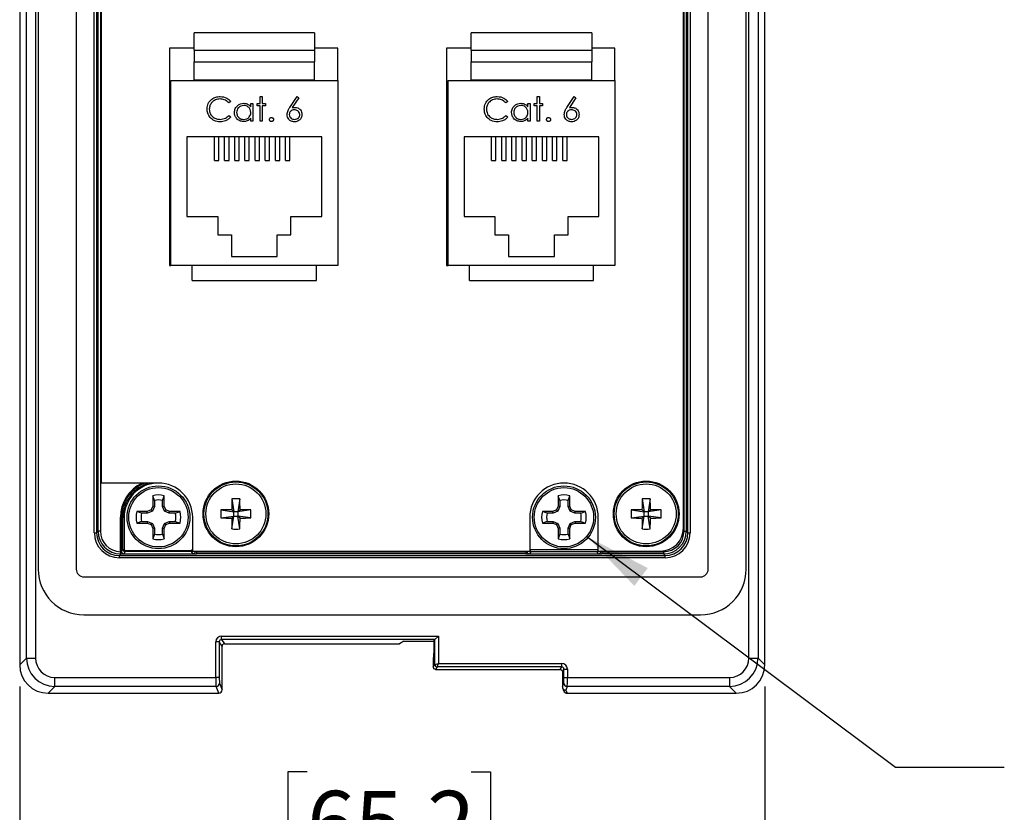
# Model space of a CAD drawing. Units: inches. Extents: x 0.4 to 16.6, y 0.2 to 10.8.
# Drawn here: x 4.7 to 7, y 4.9 to 6.7 of the extents above; entities that cross this region are included whole.
import ezdxf

# ---------------------------------------------------------------- set-up
doc = ezdxf.new("R2010")
doc.units = ezdxf.units.IN
doc.header["$MEASUREMENT"] = 0
doc.layers.add('FORMAT', color=7, linetype='Continuous')
doc.styles.add('SLDTEXTSTYLE0', font='TXT', dxfattribs={"width": 0.75})
doc.dimstyles.new('SLDDIMSTYLE3', dxfattribs={"dimtxt": 0.145833, "dimasz": 0.156, "dimexe": 0, "dimexo": 0.0625, "dimgap": 0.036458, "dimtad": 0, "dimtih": 1, "dimtoh": 1, "dimdec": 0, "dimlfac": 1.5, "dimrnd": 1e-09, "dimzin": 12, "dimdsep": 46, "dimtxsty": 'SLDTEXTSTYLE0', "dimsah": 1, "dimcen": 0.09, "dimadec": 0, "dimazin": 3, "dimtfac": 1, "dimtdec": 0, "dimtofl": 0, "dimtmove": 0, "dimatfit": 3, "dimfxl": 0, "dimfrac": 2, "dimtolj": 1, "dimtzin": 12, "dimarcsym": 0})
doc.dimstyles.new('SLDDIMSTYLE4', dxfattribs={"dimtxt": 0.18, "dimasz": 0.156, "dimexe": 0, "dimexo": 0.0625, "dimgap": 0, "dimtad": 0, "dimtih": 1, "dimtoh": 1, "dimdec": 0, "dimrnd": 1e-09, "dimzin": 0, "dimdsep": 46, "dimtxsty": 'Standard', "dimsah": 1, "dimcen": 0.09, "dimadec": 0, "dimazin": 0, "dimtfac": 0.156, "dimtdec": 0, "dimtofl": 0, "dimtmove": 0, "dimatfit": 3, "dimfxl": 0, "dimfrac": 2, "dimtolj": 1, "dimtzin": 0, "dimarcsym": 0})

# ---------------------------------------------------------------- blocks, each defined once
blk = doc.blocks.new('_D_3')
at = {"layer": 'FORMAT', "color": 7}
for p, q in [((4.6976, 5.1462), (4.6976, 4.6121)), ((6.41, 5.1462), (6.41, 4.6121)), ((5.358, 4.9502), (5.3137, 4.9502)), ((5.3137, 4.9502), (5.3137, 4.7185)), ((5.735, 4.9502), (5.7794, 4.9502)), ((5.7794, 4.9502), (5.7794, 4.7185)), ((4.6976, 4.7371), (5.186, 4.7371)), ((6.41, 4.7371), (5.9071, 4.7371)), ((5.3137, 4.7185), (5.358, 4.7185)), ((5.7794, 4.7185), (5.735, 4.7185))]:
    blk.add_line(p, q, dxfattribs=at)
for points in [[(4.6976, 4.7371), (4.8536, 4.7111), (4.8536, 4.7631)], [(6.41, 4.7371), (6.254, 4.7631), (6.254, 4.7111)]]:
    blk.add_solid(points, dxfattribs=at)
at = {"layer": 'FORMAT', "color": 7, "attachment_point": 1, "style": 'SLDTEXTSTYLE0'}
for s, insert, char_height in [('65.2', (5.358, 4.9064), 0.14583), ('3', (5.4926, 4.6824), 0.1458)]:
    blk.add_mtext(s, dxfattribs=dict(at, insert=insert, char_height=char_height))

msp = doc.modelspace()

# ---------------------------------------------------------------- linework, layer by layer
at = {"color": 7, "linetype": 'Continuous', "lineweight": 25}
for p, q in [((4.6976, 8.1793), (4.6976, 5.1962)), ((4.6976, 8.1793), (4.6976, 5.1962)), ((6.41, 5.1962), (6.41, 8.1793)), ((6.41, 5.1962), (6.41, 8.1793)), ((4.713, 5.2116), (4.713, 7.8829)), ((4.7339, 7.8829), (4.7339, 5.2116)), ((6.3737, 5.2116), (6.3737, 7.8829)), ((6.3946, 7.8829), (6.3946, 5.2116)), ((4.7402, 7.7497), (4.7402, 5.4158)), ((4.8275, 7.7497), (4.8275, 5.4158)), ((6.2801, 5.4158), (6.2801, 7.7497)), ((6.3674, 5.4158), (6.3674, 7.7497)), ((4.869, 5.4997), (4.869, 7.6935)), ((4.8743, 7.6935), (4.8743, 5.4997)), ((4.8779, 5.5033), (4.8779, 7.6899)), ((4.8831, 7.6899), (4.8831, 5.5033)), ((4.8845, 7.6832), (4.8845, 5.6139)), ((6.2245, 5.5033), (6.2245, 7.6899)), ((6.2297, 7.6899), (6.2297, 5.5033)), ((6.2333, 5.4997), (6.2333, 7.6935)), ((6.2386, 7.6935), (6.2386, 5.4997)), ((6.2231, 5.51), (6.2231, 7.5793)), ((5.3753, 6.6486), (5.0987, 6.6486)), ((5.0987, 6.6089), (5.0987, 6.6486)), ((5.3753, 6.6486), (5.3753, 6.6089)), ((6.0123, 6.6486), (5.7356, 6.6486)), ((5.7356, 6.6089), (5.7356, 6.6486)), ((6.0123, 6.6486), (6.0123, 6.6089)), ((5.0987, 6.6137), (5.042, 6.6137)), ((5.042, 6.6137), (5.042, 6.1137)), ((5.0987, 6.6089), (5.0987, 6.5823)), ((5.0987, 6.6089), (5.3753, 6.6089)), ((5.4287, 6.6137), (5.3753, 6.6137)), ((5.3753, 6.6089), (5.3753, 6.5823)), ((5.4287, 6.539), (5.4287, 6.6137)), ((5.6789, 6.6137), (5.6789, 6.1137)), ((5.7356, 6.6137), (5.6789, 6.6137)), ((5.7356, 6.6089), (6.0123, 6.6089)), ((5.7356, 6.6089), (5.7356, 6.5823)), ((6.0656, 6.6137), (6.0123, 6.6137)), ((6.0123, 6.6089), (6.0123, 6.5823)), ((6.0656, 6.539), (6.0656, 6.6137)), ((5.0987, 6.5823), (5.3753, 6.5823)), ((5.0987, 6.5406), (5.0987, 6.5823)), ((5.3753, 6.5406), (5.3753, 6.5823)), ((5.7356, 6.5823), (6.0123, 6.5823)), ((5.7356, 6.5406), (5.7356, 6.5823)), ((6.0123, 6.5406), (6.0123, 6.5823)), ((5.0987, 6.5406), (5.3753, 6.5406)), ((5.0987, 6.539), (5.0987, 6.5406)), ((5.3753, 6.539), (5.3753, 6.5406)), ((5.7356, 6.5406), (6.0123, 6.5406)), ((5.7356, 6.539), (5.7356, 6.5406)), ((6.0123, 6.539), (6.0123, 6.5406)), ((5.0453, 6.1137), (5.0453, 6.539)), ((5.0453, 6.539), (5.4287, 6.539)), ((5.4287, 6.539), (5.4287, 6.1137)), ((5.6823, 6.1137), (5.6823, 6.539)), ((5.6823, 6.539), (6.0656, 6.539)), ((6.0656, 6.539), (6.0656, 6.1137)), ((5.2502, 6.5026), (5.2552, 6.5026)), ((5.2502, 6.4862), (5.2502, 6.5026)), ((5.2552, 6.5026), (5.2552, 6.4862)), ((5.3184, 6.4772), (5.335, 6.5026)), ((5.3388, 6.4996), (5.3241, 6.4771)), ((5.335, 6.5026), (5.3388, 6.4996)), ((5.8872, 6.5026), (5.8921, 6.5026)), ((5.8872, 6.4862), (5.8872, 6.5026)), ((5.8921, 6.5026), (5.8921, 6.4862)), ((5.9553, 6.4772), (5.9719, 6.5026)), ((5.9758, 6.4996), (5.9611, 6.4771)), ((5.9719, 6.5026), (5.9758, 6.4996)), ((5.1825, 6.491), (5.1782, 6.4876)), ((5.2288, 6.4787), (5.2288, 6.4862)), ((5.2288, 6.4862), (5.2338, 6.4862)), ((5.2338, 6.4862), (5.2338, 6.4456)), ((5.2431, 6.4862), (5.2502, 6.4862)), ((5.2431, 6.4812), (5.2431, 6.4862)), ((5.2502, 6.4812), (5.2431, 6.4812)), ((5.2502, 6.4456), (5.2502, 6.4812)), ((5.2552, 6.4862), (5.2623, 6.4862)), ((5.2552, 6.4812), (5.2552, 6.4456)), ((5.2623, 6.4812), (5.2552, 6.4812)), ((5.2623, 6.4862), (5.2623, 6.4812)), ((5.8195, 6.491), (5.8151, 6.4876)), ((5.8658, 6.4787), (5.8658, 6.4862)), ((5.8658, 6.4862), (5.8708, 6.4862)), ((5.8708, 6.4862), (5.8708, 6.4456)), ((5.88, 6.4862), (5.8872, 6.4862)), ((5.88, 6.4812), (5.88, 6.4862)), ((5.8872, 6.4812), (5.88, 6.4812)), ((5.8872, 6.4456), (5.8872, 6.4812)), ((5.8921, 6.4862), (5.8993, 6.4862)), ((5.8921, 6.4812), (5.8921, 6.4456)), ((5.8993, 6.4812), (5.8921, 6.4812)), ((5.8993, 6.4862), (5.8993, 6.4812)), ((5.1782, 6.4591), (5.1825, 6.4558)), ((5.2288, 6.4456), (5.2288, 6.4526)), ((5.8151, 6.4591), (5.8195, 6.4558)), ((5.8658, 6.4456), (5.8658, 6.4526)), ((5.0437, 6.4303), (5.042, 6.4303)), ((5.0437, 6.4303), (5.0453, 6.4303)), ((5.2338, 6.4456), (5.2288, 6.4456)), ((5.2552, 6.4456), (5.2502, 6.4456)), ((5.6806, 6.4303), (5.6789, 6.4303)), ((5.6806, 6.4303), (5.6823, 6.4303)), ((5.8708, 6.4456), (5.8658, 6.4456)), ((5.8921, 6.4456), (5.8872, 6.4456)), ((5.392, 6.4097), (5.082, 6.4097)), ((5.082, 6.4097), (5.082, 6.227)), ((5.1453, 6.3554), (5.1453, 6.4097)), ((5.1553, 6.3554), (5.1553, 6.4097)), ((5.1687, 6.3554), (5.1687, 6.4097)), ((5.1787, 6.3554), (5.1787, 6.4097)), ((5.192, 6.3554), (5.192, 6.4097)), ((5.202, 6.3554), (5.202, 6.4097)), ((5.2153, 6.3554), (5.2153, 6.4097)), ((5.2253, 6.3554), (5.2253, 6.4097)), ((5.2387, 6.3554), (5.2387, 6.4097)), ((5.2487, 6.3554), (5.2487, 6.4097)), ((5.262, 6.3554), (5.262, 6.4097)), ((5.272, 6.3554), (5.272, 6.4097)), ((5.2853, 6.3554), (5.2853, 6.4097)), ((5.2953, 6.3554), (5.2953, 6.4097)), ((5.3087, 6.3554), (5.3087, 6.4097)), ((5.3187, 6.3554), (5.3187, 6.4097)), ((5.392, 6.227), (5.392, 6.4097)), ((6.0289, 6.4097), (5.7189, 6.4097)), ((5.7189, 6.4097), (5.7189, 6.227)), ((5.7823, 6.3554), (5.7823, 6.4097)), ((5.7923, 6.3554), (5.7923, 6.4097)), ((5.8056, 6.3554), (5.8056, 6.4097)), ((5.8156, 6.3554), (5.8156, 6.4097)), ((5.8289, 6.3554), (5.8289, 6.4097)), ((5.8389, 6.3554), (5.8389, 6.4097)), ((5.8523, 6.3554), (5.8523, 6.4097)), ((5.8623, 6.3554), (5.8623, 6.4097)), ((5.8756, 6.3554), (5.8756, 6.4097)), ((5.8856, 6.3554), (5.8856, 6.4097)), ((5.8989, 6.3554), (5.8989, 6.4097)), ((5.9089, 6.3554), (5.9089, 6.4097)), ((5.9223, 6.3554), (5.9223, 6.4097)), ((5.9323, 6.3554), (5.9323, 6.4097)), ((5.9456, 6.3554), (5.9456, 6.4097)), ((5.9556, 6.3554), (5.9556, 6.4097)), ((6.0289, 6.227), (6.0289, 6.4097)), ((5.1453, 6.3554), (5.1553, 6.3554)), ((5.1687, 6.3554), (5.1787, 6.3554)), ((5.192, 6.3554), (5.202, 6.3554)), ((5.2153, 6.3554), (5.2253, 6.3554)), ((5.2387, 6.3554), (5.2487, 6.3554)), ((5.262, 6.3554), (5.272, 6.3554)), ((5.2853, 6.3554), (5.2953, 6.3554)), ((5.3087, 6.3554), (5.3187, 6.3554)), ((5.7823, 6.3554), (5.7923, 6.3554)), ((5.8056, 6.3554), (5.8156, 6.3554)), ((5.8289, 6.3554), (5.8389, 6.3554)), ((5.8523, 6.3554), (5.8623, 6.3554)), ((5.8756, 6.3554), (5.8856, 6.3554)), ((5.8989, 6.3554), (5.9089, 6.3554)), ((5.9223, 6.3554), (5.9323, 6.3554)), ((5.9456, 6.3554), (5.9556, 6.3554)), ((5.082, 6.227), (5.153, 6.227)), ((5.153, 6.227), (5.153, 6.1843)), ((5.321, 6.1843), (5.321, 6.227)), ((5.321, 6.227), (5.392, 6.227)), ((5.7189, 6.227), (5.7899, 6.227)), ((5.7899, 6.227), (5.7899, 6.1843)), ((5.9579, 6.1843), (5.9579, 6.227)), ((5.9579, 6.227), (6.0289, 6.227)), ((5.042, 6.2224), (5.0437, 6.2223)), ((5.0437, 6.2223), (5.0453, 6.2223)), ((5.6789, 6.2224), (5.6806, 6.2223)), ((5.6806, 6.2223), (5.6823, 6.2223)), ((5.153, 6.1843), (5.1843, 6.1843)), ((5.1843, 6.1843), (5.1843, 6.135)), ((5.2897, 6.135), (5.2897, 6.1843)), ((5.2897, 6.1843), (5.321, 6.1843)), ((5.7899, 6.1843), (5.8213, 6.1843)), ((5.8213, 6.1843), (5.8213, 6.135)), ((5.9266, 6.135), (5.9266, 6.1843)), ((5.9266, 6.1843), (5.9579, 6.1843)), ((5.1843, 6.135), (5.2897, 6.135)), ((5.8213, 6.135), (5.9266, 6.135)), ((5.042, 6.1137), (5.0453, 6.1137)), ((5.4287, 6.1137), (5.0453, 6.1137)), ((5.0943, 6.0797), (5.0943, 6.1137)), ((5.3797, 6.0797), (5.3797, 6.1137)), ((5.6789, 6.1137), (5.6823, 6.1137)), ((6.0656, 6.1137), (5.6823, 6.1137)), ((5.7313, 6.0797), (5.7313, 6.1137)), ((6.0166, 6.0797), (6.0166, 6.1137)), ((5.0943, 6.0797), (5.3797, 6.0797)), ((5.7313, 6.0797), (6.0166, 6.0797)), ((5.0165, 5.6139), (4.8845, 5.6139)), ((5.0034, 5.5848), (5.0034, 5.5608)), ((5.0071, 5.574), (5.0034, 5.5848)), ((5.0071, 5.574), (5.0071, 5.5601)), ((5.0259, 5.574), (5.0296, 5.5848)), ((5.0259, 5.5601), (5.0259, 5.574)), ((5.0296, 5.5608), (5.0296, 5.5848)), ((5.1853, 5.5775), (5.1896, 5.5478)), ((5.2036, 5.5775), (5.1993, 5.5478)), ((5.9355, 5.5848), (5.9355, 5.5608)), ((5.9392, 5.574), (5.9355, 5.5848)), ((5.9392, 5.574), (5.9392, 5.5601)), ((5.958, 5.574), (5.9617, 5.5848)), ((5.958, 5.5601), (5.958, 5.574)), ((5.9617, 5.5608), (5.9617, 5.5848)), ((6.1284, 5.5775), (6.1327, 5.5478)), ((6.1468, 5.5775), (6.1425, 5.5478)), ((4.9777, 5.5446), (4.9669, 5.5483)), ((4.9908, 5.5483), (4.9669, 5.5483)), ((4.9997, 5.552), (4.9908, 5.5483)), ((4.9916, 5.5446), (4.9908, 5.5483)), ((5.0026, 5.5491), (4.9916, 5.5446)), ((5.0034, 5.5608), (4.9997, 5.552)), ((5.0026, 5.5491), (4.9997, 5.552)), ((5.0071, 5.5601), (5.0026, 5.5491)), ((5.0071, 5.5601), (5.0034, 5.5608)), ((5.0259, 5.5601), (5.0296, 5.5608)), ((5.0304, 5.5491), (5.0259, 5.5601)), ((5.0333, 5.552), (5.0296, 5.5608)), ((5.0304, 5.5491), (5.0333, 5.552)), ((5.0414, 5.5446), (5.0304, 5.5491)), ((5.0422, 5.5483), (5.0333, 5.552)), ((5.0414, 5.5446), (5.0422, 5.5483)), ((5.0661, 5.5483), (5.0422, 5.5483)), ((5.0553, 5.5446), (5.0661, 5.5483)), ((5.16, 5.5522), (5.1896, 5.5478)), ((5.1848, 5.5526), (5.1896, 5.5478)), ((5.1993, 5.5478), (5.1896, 5.5478)), ((5.1896, 5.5381), (5.1896, 5.5478)), ((5.1993, 5.5478), (5.2041, 5.5526)), ((5.229, 5.5522), (5.1993, 5.5478)), ((5.1993, 5.5478), (5.1993, 5.5381)), ((5.9098, 5.5446), (5.899, 5.5483)), ((5.9229, 5.5483), (5.899, 5.5483)), ((5.9318, 5.552), (5.9229, 5.5483)), ((5.9237, 5.5446), (5.9229, 5.5483)), ((5.9346, 5.5491), (5.9237, 5.5446)), ((5.9355, 5.5608), (5.9318, 5.552)), ((5.9346, 5.5491), (5.9318, 5.552)), ((5.9392, 5.5601), (5.9346, 5.5491)), ((5.9392, 5.5601), (5.9355, 5.5608)), ((5.958, 5.5601), (5.9617, 5.5608)), ((5.9625, 5.5491), (5.958, 5.5601)), ((5.9654, 5.552), (5.9617, 5.5608)), ((5.9625, 5.5491), (5.9654, 5.552)), ((5.9735, 5.5446), (5.9625, 5.5491)), ((5.9742, 5.5483), (5.9654, 5.552)), ((5.9735, 5.5446), (5.9742, 5.5483)), ((5.9982, 5.5483), (5.9742, 5.5483)), ((5.9874, 5.5446), (5.9982, 5.5483)), ((6.1031, 5.5522), (6.1327, 5.5478)), ((6.128, 5.5526), (6.1327, 5.5478)), ((6.1425, 5.5478), (6.1327, 5.5478)), ((6.1327, 5.5381), (6.1327, 5.5478)), ((6.1425, 5.5478), (6.1472, 5.5526)), ((6.1721, 5.5522), (6.1425, 5.5478)), ((6.1425, 5.5478), (6.1425, 5.5381)), ((4.9292, 5.5352), (4.9318, 5.5352)), ((4.9292, 5.4561), (4.9292, 5.5352)), ((4.9318, 5.5352), (4.9318, 5.4565)), ((4.935, 5.5352), (4.9318, 5.5352)), ((4.935, 5.4614), (4.935, 5.5352)), ((4.935, 5.5352), (4.9377, 5.5352)), ((4.9377, 5.5352), (4.9377, 5.4614)), ((4.9777, 5.5258), (4.9669, 5.522)), ((4.9916, 5.5446), (4.9777, 5.5446)), ((4.9777, 5.5258), (4.9916, 5.5258)), ((4.9916, 5.5258), (4.9908, 5.522)), ((4.9916, 5.5258), (5.0026, 5.5212)), ((5.0304, 5.5212), (5.0414, 5.5258)), ((5.0553, 5.5446), (5.0414, 5.5446)), ((5.0414, 5.5258), (5.0422, 5.522)), ((5.0414, 5.5258), (5.0553, 5.5258)), ((5.0553, 5.5258), (5.0661, 5.522)), ((5.0953, 5.4575), (5.0953, 5.5352)), ((5.16, 5.5338), (5.1896, 5.5381)), ((5.1896, 5.5381), (5.1848, 5.5333)), ((5.1853, 5.5085), (5.1896, 5.5381)), ((5.1896, 5.5381), (5.1993, 5.5381)), ((5.2041, 5.5333), (5.1993, 5.5381)), ((5.229, 5.5338), (5.1993, 5.5381)), ((5.2036, 5.5085), (5.1993, 5.5381)), ((5.8698, 5.5352), (5.8698, 5.4575)), ((5.9098, 5.5258), (5.899, 5.522)), ((5.9237, 5.5446), (5.9098, 5.5446)), ((5.9098, 5.5258), (5.9237, 5.5258)), ((5.9237, 5.5258), (5.9229, 5.522)), ((5.9237, 5.5258), (5.9346, 5.5212)), ((5.9625, 5.5212), (5.9735, 5.5258)), ((5.9874, 5.5446), (5.9735, 5.5446)), ((5.9735, 5.5258), (5.9742, 5.522)), ((5.9735, 5.5258), (5.9874, 5.5258)), ((5.9874, 5.5258), (5.9982, 5.522)), ((6.0273, 5.4575), (6.0273, 5.5352)), ((6.1031, 5.5338), (6.1327, 5.5381)), ((6.1327, 5.5381), (6.128, 5.5333)), ((6.1284, 5.5085), (6.1327, 5.5381)), ((6.1327, 5.5381), (6.1425, 5.5381)), ((6.1472, 5.5333), (6.1425, 5.5381)), ((6.1721, 5.5338), (6.1425, 5.5381)), ((6.1468, 5.5085), (6.1425, 5.5381)), ((4.869, 5.4997), (4.8743, 5.4997)), ((4.8743, 5.4997), (4.8779, 5.5033)), ((4.8831, 5.5033), (4.8779, 5.5033)), ((4.9669, 5.522), (4.9908, 5.522)), ((4.9908, 5.522), (4.9997, 5.5184)), ((5.0026, 5.5212), (4.9997, 5.5184)), ((4.9997, 5.5184), (5.0034, 5.5095)), ((5.0026, 5.5212), (5.0071, 5.5102)), ((5.0071, 5.5102), (5.0034, 5.5095)), ((5.0034, 5.5095), (5.0034, 5.4856)), ((5.0071, 5.5102), (5.0071, 5.4964)), ((5.0259, 5.5102), (5.0304, 5.5212)), ((5.0259, 5.5102), (5.0296, 5.5095)), ((5.0259, 5.4964), (5.0259, 5.5102)), ((5.0296, 5.5095), (5.0333, 5.5184)), ((5.0296, 5.4856), (5.0296, 5.5095)), ((5.0304, 5.5212), (5.0333, 5.5184)), ((5.0333, 5.5184), (5.0422, 5.522)), ((5.0422, 5.522), (5.0661, 5.522)), ((5.899, 5.522), (5.9229, 5.522)), ((5.9229, 5.522), (5.9318, 5.5184)), ((5.9346, 5.5212), (5.9318, 5.5184)), ((5.9318, 5.5184), (5.9355, 5.5095)), ((5.9346, 5.5212), (5.9392, 5.5102)), ((5.9392, 5.5102), (5.9355, 5.5095)), ((5.9355, 5.5095), (5.9355, 5.4856)), ((5.9392, 5.5102), (5.9392, 5.4964)), ((5.958, 5.5102), (5.9625, 5.5212)), ((5.958, 5.5102), (5.9617, 5.5095)), ((5.958, 5.4964), (5.958, 5.5102)), ((5.9617, 5.5095), (5.9654, 5.5184)), ((5.9617, 5.4856), (5.9617, 5.5095)), ((5.9625, 5.5212), (5.9654, 5.5184)), ((5.9654, 5.5184), (5.9742, 5.522)), ((5.9742, 5.522), (5.9982, 5.522)), ((6.2245, 5.5033), (6.2297, 5.5033)), ((6.2297, 5.5033), (6.2333, 5.4997)), ((6.2333, 5.4997), (6.2386, 5.4997)), ((5.0071, 5.4964), (5.0034, 5.4856)), ((5.0259, 5.4964), (5.0296, 5.4856)), ((5.9392, 5.4964), (5.9355, 5.4856)), ((5.958, 5.4964), (5.9617, 5.4856)), ((4.9292, 5.4561), (4.929, 5.4509)), ((4.9295, 5.4561), (4.9318, 5.4565)), ((4.9318, 5.4565), (4.935, 5.4614)), ((4.935, 5.4614), (4.9377, 5.4614)), ((4.9403, 5.4562), (4.937, 5.4513)), ((4.9403, 5.4588), (4.9377, 5.4614)), ((4.9403, 5.4588), (4.9403, 5.4562)), ((4.9403, 5.4588), (5.0927, 5.4588)), ((5.0927, 5.4562), (4.9403, 5.4562)), ((5.0953, 5.4608), (5.0927, 5.4588)), ((5.0927, 5.4562), (5.0927, 5.4588)), ((5.096, 5.4513), (5.0927, 5.4562)), ((5.0953, 5.4575), (5.8698, 5.4575)), ((5.1006, 5.4575), (5.1012, 5.4565)), ((5.1012, 5.4565), (5.1012, 5.4575)), ((5.1012, 5.4565), (5.1038, 5.4561)), ((5.1038, 5.4575), (5.1038, 5.4561)), ((5.1038, 5.4561), (5.1038, 5.4509)), ((5.1038, 5.4561), (5.8612, 5.4561)), ((5.8612, 5.4561), (5.8612, 5.4575)), ((5.8612, 5.4561), (5.8639, 5.4565)), ((5.8612, 5.4561), (5.8612, 5.4509)), ((5.8639, 5.4575), (5.8639, 5.4565)), ((5.8639, 5.4565), (5.8645, 5.4575)), ((5.8723, 5.456), (5.8691, 5.4513)), ((5.8698, 5.4613), (6.0273, 5.4613)), ((6.0249, 5.456), (5.8723, 5.456)), ((6.028, 5.4513), (6.0249, 5.456)), ((6.0273, 5.4575), (6.1706, 5.4575)), ((6.0326, 5.4575), (6.0333, 5.4565)), ((6.0333, 5.4565), (6.0333, 5.4575)), ((6.0333, 5.4565), (6.0359, 5.4561)), ((6.0359, 5.4575), (6.0359, 5.4561)), ((6.0359, 5.4561), (6.1773, 5.4561)), ((6.0359, 5.4561), (6.0359, 5.4509)), ((6.1773, 5.4561), (6.1773, 5.4509)), ((4.9303, 5.4509), (4.9267, 5.4473)), ((4.9267, 5.442), (4.9267, 5.4473)), ((4.9267, 5.4473), (6.1809, 5.4473)), ((6.1809, 5.442), (4.9267, 5.442)), ((4.9365, 5.4511), (5.0965, 5.4511)), ((5.8612, 5.4509), (5.1038, 5.4509)), ((5.8686, 5.4511), (6.0286, 5.4511)), ((6.1773, 5.4509), (6.0359, 5.4509)), ((6.1809, 5.4473), (6.1773, 5.4509)), ((6.1809, 5.442), (6.1809, 5.4473)), ((4.8451, 5.3982), (6.2625, 5.3982)), ((4.8451, 5.3109), (6.2625, 5.3109)), ((5.1616, 5.2543), (5.1616, 5.2622)), ((5.1616, 5.2622), (5.6599, 5.2622)), ((5.6521, 5.2543), (5.1616, 5.2543)), ((5.1616, 5.2543), (5.1681, 5.2445)), ((5.6495, 5.2504), (5.6521, 5.2543)), ((5.6521, 5.2543), (5.6599, 5.2622)), ((5.6521, 5.1966), (5.6521, 5.2543)), ((5.6599, 5.2622), (5.6599, 5.1992)), ((5.1563, 5.2491), (5.1485, 5.2491)), ((5.1485, 5.1671), (5.1485, 5.2491)), ((5.1563, 5.2491), (5.1563, 5.1671)), ((5.1629, 5.2392), (5.1563, 5.2491)), ((5.1629, 5.1387), (5.1629, 5.2392)), ((5.1629, 5.1387), (5.1629, 5.2392)), ((5.1629, 5.2392), (5.1629, 5.2392)), ((5.1681, 5.2445), (5.5702, 5.2445)), ((5.1681, 5.2445), (5.5703, 5.2445)), ((5.1681, 5.2445), (5.1681, 5.2445)), ((5.5802, 5.2504), (5.5703, 5.2445)), ((5.5802, 5.2504), (5.6495, 5.2504)), ((5.6495, 5.2504), (5.6495, 5.2229)), ((5.6495, 5.2504), (5.6495, 5.2229)), ((4.6976, 5.1962), (4.713, 5.2116)), ((4.713, 5.2116), (4.7339, 5.2116)), ((5.6491, 5.2124), (5.6483, 5.212)), ((5.6483, 5.212), (5.6483, 5.1909)), ((5.6483, 5.212), (5.6483, 5.1909)), ((5.6483, 5.212), (5.6483, 5.212)), ((5.6495, 5.2229), (5.6495, 5.2229)), ((6.3737, 5.2116), (6.3946, 5.2116)), ((6.3946, 5.2116), (6.41, 5.1962)), ((4.6976, 5.1962), (4.6976, 5.1962)), ((5.6483, 5.1909), (5.6521, 5.1966)), ((5.6483, 5.1909), (5.6483, 5.1909)), ((5.6483, 5.1909), (5.6483, 5.1909)), ((5.6521, 5.1966), (5.6599, 5.1992)), ((5.6573, 5.1913), (5.6535, 5.1857)), ((5.6535, 5.1857), (5.9396, 5.1857)), ((5.6535, 5.1857), (5.6535, 5.1857)), ((5.6573, 5.1913), (5.6599, 5.1992)), ((5.9434, 5.1913), (5.6573, 5.1913)), ((5.6573, 5.1913), (5.6573, 5.1913)), ((5.6599, 5.1992), (5.9434, 5.1992)), ((5.9396, 5.1857), (5.9434, 5.1913)), ((5.9434, 5.1913), (5.9434, 5.1992)), ((5.9486, 5.1861), (5.9449, 5.1804)), ((5.9486, 5.1861), (5.9565, 5.1861)), ((5.9486, 5.1671), (5.9486, 5.1861)), ((5.9565, 5.1861), (5.9565, 5.1671)), ((6.41, 5.1962), (6.41, 5.1962)), ((4.7783, 5.1671), (5.1485, 5.1671)), ((4.7783, 5.1462), (4.7783, 5.1671)), ((5.1563, 5.1671), (5.1485, 5.1671)), ((5.9449, 5.1804), (5.9449, 5.1457)), ((5.9486, 5.1671), (5.9565, 5.1671)), ((5.9565, 5.1671), (6.3293, 5.1671)), ((6.3293, 5.1671), (6.3293, 5.1462)), ((4.7783, 5.1462), (4.763, 5.1308)), ((5.1489, 5.1462), (4.7783, 5.1462)), ((5.155, 5.1308), (5.1489, 5.1462)), ((5.1568, 5.154), (5.1629, 5.1387)), ((5.1629, 5.1387), (5.1629, 5.1387)), ((5.9449, 5.1456), (5.9482, 5.154)), ((5.9454, 5.1428), (5.9482, 5.1358)), ((5.9561, 5.1462), (5.9528, 5.1378)), ((5.9528, 5.1378), (5.9556, 5.1308)), ((6.3293, 5.1462), (5.9561, 5.1462)), ((6.3446, 5.1308), (6.3293, 5.1462)), ((4.763, 5.1308), (5.155, 5.1308)), ((4.763, 5.1308), (5.155, 5.1308)), ((4.763, 5.1308), (4.763, 5.1308)), ((5.155, 5.1308), (5.155, 5.1308)), ((5.9556, 5.1308), (6.3446, 5.1308)), ((5.9556, 5.1308), (6.3446, 5.1308)), ((5.9556, 5.1308), (5.9556, 5.1308)), ((6.3446, 5.1308), (6.3446, 5.1308))]:
    msp.add_line(p, q, dxfattribs=at)
at = {"color": 7, "linetype": 'Continuous', "lineweight": 25, "flags": 128}
msp.add_lwpolyline([(5.6492, 5.2135), (5.6492, 5.2134), (5.6491, 5.2124)], dxfattribs=at)
at = {"color": 7, "linetype": 'Continuous', "lineweight": 25}
for centre, radius in [((5.1945, 5.543), 0.0755), ((5.1945, 5.543), 0.0735), ((6.1376, 5.543), 0.0755), ((6.1376, 5.543), 0.0735), ((5.0165, 5.5352), 0.0722), ((5.0165, 5.5352), 0.0682), ((5.1945, 5.543), 0.069), ((5.9486, 5.5352), 0.0722), ((5.9486, 5.5352), 0.0682), ((6.1376, 5.543), 0.069)]:
    msp.add_circle(centre, radius, dxfattribs=at)
for centre, radius, start, end in [((5.0165, 5.5352), 0.0873, 115.6383, 180), ((5.0165, 5.5352), 0.0847, 111.6493, 180), ((5.0165, 5.5352), 0.0815, 104.8364, 180), ((5.0165, 5.5352), 0.0788, 92.776, 180), ((5.0165, 5.5352), 0.0787, 0, 90), ((5.9486, 5.5352), 0.0787, 0, 180), ((5.0165, 5.5352), 0.0513, 75.1817, 104.8183), ((5.0165, 5.5352), 0.0399, 76.3754, 103.6246), ((6.3835, 5.5436), 1.1987, 178.3786, 179.5673), ((5.1945, 5.3671), 0.2106, 87.4983, 92.5017), ((4.0054, 5.5436), 1.1987, 0.4327, 1.6214), ((5.9486, 5.5352), 0.0513, 75.1817, 104.8183), ((5.9486, 5.5352), 0.0399, 76.3754, 103.6246), ((7.3266, 5.5436), 1.1987, 178.3786, 179.5673), ((6.1376, 5.3671), 0.2106, 87.4983, 92.5017), ((4.9486, 5.5436), 1.1987, 0.4327, 1.6214), ((5.0165, 5.5352), 0.0513, 165.1817, 194.8183), ((5.0165, 5.5352), 0.0513, 345.1817, 14.8183), ((5.3703, 5.543), 0.2106, 177.4983, 182.5017), ((5.1939, 4.354), 1.1987, 90.4327, 91.6214), ((5.195, 4.354), 1.1987, 88.3786, 89.5673), ((5.0186, 5.543), 0.2106, 357.4983, 2.5017), ((5.9486, 5.5352), 0.0513, 165.1817, 194.8183), ((5.9486, 5.5352), 0.0513, 345.1817, 14.8183), ((6.3135, 5.543), 0.2106, 177.4983, 182.5017), ((6.137, 4.354), 1.1987, 90.4327, 91.6214), ((6.1382, 4.354), 1.1987, 88.3786, 89.5673), ((5.9617, 5.543), 0.2106, 357.4983, 2.5017), ((5.0165, 5.5352), 0.0399, 166.3754, 193.6246), ((5.0165, 5.5352), 0.0399, 346.3754, 13.6246), ((5.1939, 6.732), 1.1987, 268.3786, 269.5673), ((6.3835, 5.5424), 1.1987, 180.4327, 181.6214), ((4.0054, 5.5424), 1.1987, 358.3786, 359.5673), ((5.195, 6.732), 1.1987, 270.4327, 271.6214), ((5.9486, 5.5352), 0.0399, 166.3754, 193.6246), ((5.9486, 5.5352), 0.0399, 346.3754, 13.6246), ((6.137, 6.732), 1.1987, 268.3786, 269.5673), ((7.3266, 5.5424), 1.1987, 180.4327, 181.6214), ((4.9486, 5.5424), 1.1987, 358.3786, 359.5673), ((6.1382, 6.732), 1.1987, 270.4327, 271.6214), ((5.1945, 5.7188), 0.2106, 267.4983, 272.5017), ((6.1376, 5.7188), 0.2106, 267.4983, 272.5017), ((6.1706, 5.51), 0.0525, 270, 0), ((5.0165, 5.5352), 0.0513, 255.1817, 284.8183), ((5.0165, 5.5352), 0.0399, 256.3754, 283.6246), ((5.9486, 5.5352), 0.0513, 255.1817, 284.8183), ((5.9486, 5.5352), 0.0399, 256.3754, 283.6246), ((4.9403, 5.455), 0.0108, 174.1057, 202.3673), ((4.937, 5.4565), 0.00526, 180.1443, 269.8993), ((4.9403, 5.4614), 0.00525, 180.0524, 269.9476), ((5.0927, 5.4614), 0.00525, 270.0524, 311.8369), ((5.096, 5.4565), 0.00526, 270.1007, 359.8557), ((5.8691, 5.4565), 0.00526, 180.1443, 269.8993), ((6.028, 5.4565), 0.00526, 270.1007, 359.8557), ((4.8451, 5.4158), 0.1049, 180, 270), ((4.8451, 5.4158), 0.0176, 180, 270), ((6.2625, 5.4158), 0.0176, 270, 360), ((6.2625, 5.4158), 0.1049, 270, 360), ((5.6535, 5.212), 0.00525, 144.0346, 180), ((5.6535, 5.212), 0.00525, 144.6234, 180.04), ((5.6573, 5.1966), 0.00526, 180.1836, 269.8164), ((5.6573, 5.1966), 0.00526, 180.1443, 269.8993), ((5.1489, 5.1541), 0.00788, 270.1122, 359.7042), ((5.155, 5.1387), 0.00787, 270, 0), ((5.155, 5.1387), 0.00788, 270.1122, 359.7042), ((5.9561, 5.1541), 0.00788, 180.2958, 269.8878), ((5.9556, 5.1387), 0.00787, 201.7592, 270), ((5.9555, 5.1387), 0.00784, 201.8281, 270.2535)]:
    msp.add_arc(centre, radius, start, end, dxfattribs=at)
for centre, major_axis, ratio, start_param, end_param in [((4.9269, 5.4998), (0.0409, 0.0409), 0.997265, 2.357564, 3.925621), ((4.9269, 5.4998), (0.0372, 0.0372), 0.99672, 2.357564, 3.925621), ((4.9304, 5.5034), (0.0372, 0.0372), 0.99781, 2.357564, 3.90165), ((4.9304, 5.5034), (0.0335, 0.0335), 0.997265, 2.357564, 3.90165), ((6.1772, 5.5034), (0.0372, -0.0372), 0.99781, 5.499157, 7.067214), ((6.1772, 5.5034), (-0.0335, 0.0335), 0.997265, 2.357564, 3.925621), ((6.1808, 5.4998), (-0.0409, 0.0409), 0.997265, 2.357564, 3.925621), ((6.1808, 5.4998), (0.0372, -0.0372), 0.99672, 5.499157, 7.067214), ((5.8723, 5.4613), (-0.00258, 0.00461), 0.968714, 1.876581, 2.61709), ((5.8723, 5.4613), (-0.00017, 0.00525), 0.481805, 1.554937, 3.073373), ((6.0249, 5.4613), (0.00017, 0.00525), 0.481805, 3.209812, 4.471891), ((6.0249, 5.4613), (0.00258, 0.00461), 0.968714, 3.666096, 4.406605), ((4.9292, 5.4513), (0.00787, 0), 0.052408, 4.857451, 5.906087), ((4.9292, 5.4513), (0.00787, 0), 0.052408, 5.906087, 6.248279), ((5.1038, 5.4513), (0.00787, 0), 0.052408, 3.176499, 3.518691), ((5.1038, 5.4513), (0.00787, 0), 0.052408, 3.518691, 4.712389), ((5.8612, 5.4513), (0.00787, 0), 0.052408, 4.712389, 5.906087), ((5.8612, 5.4513), (0.00787, 0), 0.052408, 5.906087, 6.248279), ((6.0359, 5.4513), (0.00787, 0), 0.052408, 3.176499, 3.518691), ((6.0359, 5.4513), (0.00787, 0), 0.052408, 3.518691, 4.712389), ((5.1616, 5.249), (0.0073, -0.0109), 0.998023, 2.554737, 4.123707), ((5.1616, 5.249), (-0.00293, 0.0044), 0.992144, 5.69633, 7.2653), ((5.6599, 5.2543), (0.00787, 0), 0.052408, 3.089233, 3.106686), ((5.1681, 5.2392), (-0.00293, 0.0044), 0.992144, 5.69633, 7.2653), ((4.7787, 5.2119), (0.0465, 0.0465), 0.997244, 2.359993, 3.923193), ((4.7787, 5.2119), (0.0318, 0.0318), 0.992433, 2.359993, 3.923193), ((5.6491, 5.2229), (0, 0.0105), 0.034921, 3.159046, 3.933195), ((5.6491, 5.2229), (0, 0.0105), 0.034921, 3.933195, 4.712389), ((6.3289, 5.2119), (-0.0318, 0.0318), 0.992433, 2.359993, 3.923193), ((6.3289, 5.2119), (0.0465, -0.0465), 0.997244, 5.501585, 7.064785), ((4.7634, 5.1966), (0.0467, 0.0467), 0.994231, 2.359993, 3.923193), ((5.6599, 5.1965), (0.00787, 0), 0.017469, 3.089233, 3.106686), ((5.9434, 5.186), (0.0073, 0.0109), 0.998023, 5.301071, 6.87004), ((5.9434, 5.186), (0.00293, 0.0044), 0.992144, 5.301071, 6.87004), ((6.3442, 5.1966), (-0.0467, 0.0467), 0.994231, 2.359993, 3.923193), ((5.1489, 5.1671), (0, 0.021), 0.021825, 1.570796, 3.054326), ((5.1568, 5.1671), (0, 0.0131), 0.034921, 1.570796, 3.054326), ((5.9482, 5.1671), (0, 0.0131), 0.034921, 3.228859, 4.712389), ((5.9561, 5.1671), (0, 0.021), 0.021825, 3.228859, 4.712389), ((5.9488, 5.1555), (0.0032, 0.0126), 0.184029, 2.511556, 2.517639), ((5.9528, 5.1457), (0.00788, 0), 0.995592, 3.144634, 4.712389)]:
    msp.add_ellipse(centre, major_axis=major_axis, ratio=ratio, start_param=start_param, end_param=end_param, dxfattribs=at)
for points, knots in [([(5.1284, 6.4737), (5.1289, 6.4781), (5.1299, 6.4868), (5.1382, 6.4963), (5.148, 6.5018), (5.1549, 6.5023), (5.1583, 6.5026)], [0, 0, 0, 0, 0.279512, 0.55908, 0.779374, 1, 1, 1, 1]), ([(5.158, 6.4969), (5.1544, 6.4965), (5.1474, 6.4957), (5.1391, 6.4896), (5.1342, 6.4817), (5.1337, 6.4761), (5.1334, 6.4733)], [0, 0, 0, 0, 0.279856, 0.559519, 0.779686, 1, 1, 1, 1]), ([(5.1782, 6.4876), (5.175, 6.4906), (5.1692, 6.496), (5.1614, 6.4966), (5.158, 6.4969)], [0, 0, 0, 0, 0.558427, 1, 1, 1, 1]), ([(5.1583, 6.5026), (5.1636, 6.502), (5.1732, 6.5009), (5.1797, 6.494), (5.1825, 6.491)], [0, 0, 0, 0, 0.559517, 1, 1, 1, 1]), ([(5.7654, 6.4737), (5.7659, 6.4781), (5.7669, 6.4868), (5.7751, 6.4963), (5.785, 6.5018), (5.7918, 6.5023), (5.7953, 6.5026)], [0, 0, 0, 0, 0.279512, 0.55908, 0.779374, 1, 1, 1, 1]), ([(5.7949, 6.4969), (5.7914, 6.4965), (5.7843, 6.4957), (5.776, 6.4896), (5.7711, 6.4817), (5.7706, 6.4761), (5.7704, 6.4733)], [0, 0, 0, 0, 0.2798558, 0.5595188, 0.7796855, 1, 1, 1, 1]), ([(5.8151, 6.4876), (5.8119, 6.4906), (5.8062, 6.496), (5.7984, 6.4966), (5.7949, 6.4969)], [0, 0, 0, 0, 0.558427, 1, 1, 1, 1]), ([(5.7953, 6.5026), (5.8006, 6.502), (5.8101, 6.5009), (5.8166, 6.494), (5.8195, 6.491)], [0, 0, 0, 0, 0.559517, 1, 1, 1, 1]), ([(5.1355, 6.4539), (5.1332, 6.4573), (5.129, 6.4633), (5.1286, 6.4705), (5.1284, 6.4737)], [0, 0, 0, 0, 0.559029, 1, 1, 1, 1]), ([(5.1334, 6.4733), (5.1338, 6.4697), (5.1347, 6.4625), (5.1416, 6.4548), (5.1499, 6.4505), (5.1555, 6.4501), (5.1583, 6.4499)], [0, 0, 0, 0, 0.279434, 0.558921, 0.779283, 1, 1, 1, 1]), ([(5.1911, 6.466), (5.1915, 6.4691), (5.1922, 6.4753), (5.1981, 6.4821), (5.2051, 6.4863), (5.21, 6.4867), (5.2124, 6.4869)], [0, 0, 0, 0, 0.279413, 0.559191, 0.779548, 1, 1, 1, 1]), ([(5.2125, 6.4819), (5.2101, 6.4816), (5.2053, 6.4811), (5.1999, 6.4769), (5.1967, 6.4716), (5.1963, 6.4678), (5.1961, 6.466)], [0, 0, 0, 0, 0.279767, 0.559291, 0.779719, 1, 1, 1, 1]), ([(5.2124, 6.4869), (5.2161, 6.4865), (5.2226, 6.4857), (5.2269, 6.4808), (5.2288, 6.4787)], [0, 0, 0, 0, 0.559062, 1, 1, 1, 1]), ([(5.2288, 6.4658), (5.2286, 6.4682), (5.228, 6.473), (5.2236, 6.4783), (5.2181, 6.4815), (5.2144, 6.4818), (5.2125, 6.4819)], [0, 0, 0, 0, 0.2796602, 0.5592103, 0.7794872, 1, 1, 1, 1]), ([(5.3122, 6.4611), (5.3127, 6.4643), (5.3137, 6.4702), (5.3169, 6.4751), (5.3184, 6.4772)], [0, 0, 0, 0, 0.558273, 1, 1, 1, 1]), ([(5.3241, 6.4771), (5.3252, 6.4773), (5.3271, 6.4776), (5.329, 6.4776), (5.3299, 6.4776)], [0, 0, 0, 0, 0.55991, 1, 1, 1, 1]), ([(5.3299, 6.4776), (5.3323, 6.4774), (5.3372, 6.4768), (5.3426, 6.4724), (5.3459, 6.4669), (5.3462, 6.4631), (5.3464, 6.4612)], [0, 0, 0, 0, 0.279638, 0.559326, 0.779527, 1, 1, 1, 1]), ([(5.7724, 6.4539), (5.7701, 6.4573), (5.766, 6.4633), (5.7656, 6.4705), (5.7654, 6.4737)], [0, 0, 0, 0, 0.5590286, 1, 1, 1, 1]), ([(5.7704, 6.4733), (5.7708, 6.4697), (5.7716, 6.4625), (5.7786, 6.4548), (5.7868, 6.4505), (5.7925, 6.4501), (5.7953, 6.4499)], [0, 0, 0, 0, 0.279434, 0.558921, 0.779283, 1, 1, 1, 1]), ([(5.828, 6.466), (5.8284, 6.4691), (5.8292, 6.4753), (5.8351, 6.4821), (5.842, 6.4863), (5.8469, 6.4867), (5.8494, 6.4869)], [0, 0, 0, 0, 0.279413, 0.559191, 0.779548, 1, 1, 1, 1]), ([(5.8494, 6.4819), (5.8471, 6.4816), (5.8423, 6.4811), (5.8369, 6.4769), (5.8336, 6.4716), (5.8332, 6.4678), (5.833, 6.466)], [0, 0, 0, 0, 0.279767, 0.559291, 0.779719, 1, 1, 1, 1]), ([(5.8494, 6.4869), (5.853, 6.4865), (5.8596, 6.4857), (5.8639, 6.4808), (5.8658, 6.4787)], [0, 0, 0, 0, 0.559062, 1, 1, 1, 1]), ([(5.8658, 6.4658), (5.8655, 6.4682), (5.865, 6.473), (5.8605, 6.4783), (5.8551, 6.4815), (5.8513, 6.4818), (5.8494, 6.4819)], [0, 0, 0, 0, 0.2796602, 0.5592103, 0.7794872, 1, 1, 1, 1]), ([(5.9491, 6.4611), (5.9497, 6.4643), (5.9506, 6.4702), (5.9539, 6.4751), (5.9553, 6.4772)], [0, 0, 0, 0, 0.558273, 1, 1, 1, 1]), ([(5.9611, 6.4771), (5.9621, 6.4773), (5.9641, 6.4776), (5.966, 6.4776), (5.9668, 6.4776)], [0, 0, 0, 0, 0.55991, 1, 1, 1, 1]), ([(5.9668, 6.4776), (5.9693, 6.4774), (5.9741, 6.4768), (5.9796, 6.4724), (5.9828, 6.4669), (5.9832, 6.4631), (5.9833, 6.4612)], [0, 0, 0, 0, 0.279638, 0.559326, 0.779527, 1, 1, 1, 1]), ([(5.1584, 6.4442), (5.1535, 6.4446), (5.1447, 6.4453), (5.1383, 6.4513), (5.1355, 6.4539)], [0, 0, 0, 0, 0.559804, 1, 1, 1, 1]), ([(5.1583, 6.4499), (5.1626, 6.4504), (5.1703, 6.4513), (5.1758, 6.4567), (5.1782, 6.4591)], [0, 0, 0, 0, 0.5587722, 1, 1, 1, 1]), ([(5.1825, 6.4558), (5.1808, 6.4539), (5.1774, 6.4499), (5.1692, 6.4452), (5.1625, 6.4446), (5.1584, 6.4442)], [0, 0, 0, 0, 0.28041, 0.560795, 1, 1, 1, 1]), ([(5.2123, 6.4449), (5.2091, 6.4452), (5.2029, 6.446), (5.196, 6.4517), (5.1917, 6.4586), (5.1913, 6.4636), (5.1911, 6.466)], [0, 0, 0, 0, 0.279573, 0.559333, 0.779589, 1, 1, 1, 1]), ([(5.1961, 6.466), (5.1964, 6.4636), (5.1971, 6.4588), (5.2015, 6.4535), (5.2068, 6.4504), (5.2106, 6.4501), (5.2124, 6.4499)], [0, 0, 0, 0, 0.2794286, 0.5591463, 0.7795701, 1, 1, 1, 1]), ([(5.2288, 6.4526), (5.2262, 6.4501), (5.2215, 6.4456), (5.2151, 6.4451), (5.2123, 6.4449)], [0, 0, 0, 0, 0.558763, 1, 1, 1, 1]), ([(5.2124, 6.4499), (5.2148, 6.4502), (5.2196, 6.4507), (5.2251, 6.4548), (5.2284, 6.4602), (5.2287, 6.4639), (5.2288, 6.4658)], [0, 0, 0, 0, 0.279822, 0.559387, 0.779603, 1, 1, 1, 1]), ([(5.2716, 6.4495), (5.2717, 6.4502), (5.2718, 6.4516), (5.2731, 6.4531), (5.2746, 6.454), (5.2757, 6.4541), (5.2762, 6.4541)], [0, 0, 0, 0, 0.279576, 0.559284, 0.779552, 1, 1, 1, 1]), ([(5.2762, 6.4541), (5.2769, 6.4541), (5.2783, 6.4539), (5.2798, 6.4526), (5.2807, 6.4511), (5.2808, 6.4501), (5.2808, 6.4495)], [0, 0, 0, 0, 0.279602, 0.559212, 0.779475, 1, 1, 1, 1]), ([(5.329, 6.4442), (5.3265, 6.4445), (5.3215, 6.4451), (5.3159, 6.4496), (5.3128, 6.4552), (5.3124, 6.4591), (5.3122, 6.4611)], [0, 0, 0, 0, 0.27967, 0.559085, 0.779558, 1, 1, 1, 1]), ([(5.3288, 6.4719), (5.3271, 6.4718), (5.3238, 6.4715), (5.3199, 6.4686), (5.3175, 6.4649), (5.3173, 6.4622), (5.3172, 6.4609)], [0, 0, 0, 0, 0.2801275, 0.5595148, 0.7797192, 1, 1, 1, 1]), ([(5.3172, 6.4609), (5.3174, 6.4592), (5.3179, 6.4558), (5.3213, 6.4522), (5.3252, 6.4502), (5.3279, 6.45), (5.3293, 6.4499)], [0, 0, 0, 0, 0.279059, 0.55882, 0.779303, 1, 1, 1, 1]), ([(5.3414, 6.4609), (5.3411, 6.4626), (5.3406, 6.4661), (5.337, 6.4696), (5.3329, 6.4717), (5.3302, 6.4719), (5.3288, 6.4719)], [0, 0, 0, 0, 0.278754, 0.558605, 0.779147, 1, 1, 1, 1]), ([(5.3464, 6.4612), (5.3461, 6.4586), (5.3455, 6.4536), (5.3408, 6.4479), (5.335, 6.4447), (5.331, 6.4444), (5.329, 6.4442)], [0, 0, 0, 0, 0.279631, 0.55896, 0.779478, 1, 1, 1, 1]), ([(5.3293, 6.4499), (5.331, 6.45), (5.3344, 6.4504), (5.3383, 6.4532), (5.341, 6.4569), (5.3412, 6.4595), (5.3414, 6.4609)], [0, 0, 0, 0, 0.280018, 0.5598526, 0.7799871, 1, 1, 1, 1]), ([(5.7953, 6.4442), (5.7904, 6.4446), (5.7816, 6.4453), (5.7752, 6.4513), (5.7724, 6.4539)], [0, 0, 0, 0, 0.5598036, 1, 1, 1, 1]), ([(5.7953, 6.4499), (5.7996, 6.4504), (5.8073, 6.4513), (5.8127, 6.4567), (5.8151, 6.4591)], [0, 0, 0, 0, 0.5587722, 1, 1, 1, 1]), ([(5.8195, 6.4558), (5.8178, 6.4539), (5.8144, 6.4499), (5.8061, 6.4452), (5.7994, 6.4446), (5.7953, 6.4442)], [0, 0, 0, 0, 0.28041, 0.560795, 1, 1, 1, 1]), ([(5.8492, 6.4449), (5.8461, 6.4452), (5.8399, 6.446), (5.8329, 6.4517), (5.8287, 6.4586), (5.8283, 6.4636), (5.828, 6.466)], [0, 0, 0, 0, 0.279573, 0.559333, 0.779589, 1, 1, 1, 1]), ([(5.833, 6.466), (5.8334, 6.4636), (5.834, 6.4588), (5.8384, 6.4535), (5.8438, 6.4504), (5.8475, 6.4501), (5.8494, 6.4499)], [0, 0, 0, 0, 0.2794286, 0.5591463, 0.7795701, 1, 1, 1, 1]), ([(5.8658, 6.4526), (5.8632, 6.4501), (5.8585, 6.4456), (5.852, 6.4451), (5.8492, 6.4449)], [0, 0, 0, 0, 0.558763, 1, 1, 1, 1]), ([(5.8494, 6.4499), (5.8518, 6.4502), (5.8565, 6.4507), (5.8621, 6.4548), (5.8653, 6.4602), (5.8656, 6.4639), (5.8658, 6.4658)], [0, 0, 0, 0, 0.279822, 0.559387, 0.779603, 1, 1, 1, 1]), ([(5.9085, 6.4495), (5.9086, 6.4502), (5.9088, 6.4516), (5.91, 6.4531), (5.9116, 6.454), (5.9126, 6.4541), (5.9132, 6.4541)], [0, 0, 0, 0, 0.279576, 0.559284, 0.779552, 1, 1, 1, 1]), ([(5.9132, 6.4541), (5.9138, 6.4541), (5.9152, 6.4539), (5.9167, 6.4526), (5.9177, 6.4511), (5.9177, 6.4501), (5.9178, 6.4495)], [0, 0, 0, 0, 0.279602, 0.559212, 0.779475, 1, 1, 1, 1]), ([(5.966, 6.4442), (5.9635, 6.4445), (5.9585, 6.4451), (5.9529, 6.4496), (5.9497, 6.4552), (5.9493, 6.4591), (5.9491, 6.4611)], [0, 0, 0, 0, 0.27967, 0.559085, 0.779558, 1, 1, 1, 1]), ([(5.9658, 6.4719), (5.9641, 6.4718), (5.9607, 6.4715), (5.9568, 6.4686), (5.9545, 6.4649), (5.9542, 6.4622), (5.9541, 6.4609)], [0, 0, 0, 0, 0.2801275, 0.5595148, 0.7797192, 1, 1, 1, 1]), ([(5.9541, 6.4609), (5.9544, 6.4592), (5.9548, 6.4558), (5.9583, 6.4522), (5.9622, 6.4502), (5.9649, 6.45), (5.9662, 6.4499)], [0, 0, 0, 0, 0.279059, 0.5588204, 0.7793034, 1, 1, 1, 1]), ([(5.9783, 6.4609), (5.9781, 6.4626), (5.9776, 6.4661), (5.9739, 6.4696), (5.9699, 6.4717), (5.9672, 6.4719), (5.9658, 6.4719)], [0, 0, 0, 0, 0.278754, 0.558605, 0.779147, 1, 1, 1, 1]), ([(5.9833, 6.4612), (5.983, 6.4586), (5.9825, 6.4536), (5.9777, 6.4479), (5.9719, 6.4447), (5.9679, 6.4444), (5.966, 6.4442)], [0, 0, 0, 0, 0.279631, 0.55896, 0.779478, 1, 1, 1, 1]), ([(5.9662, 6.4499), (5.9679, 6.45), (5.9713, 6.4504), (5.9753, 6.4532), (5.9779, 6.4569), (5.9782, 6.4595), (5.9783, 6.4609)], [0, 0, 0, 0, 0.280018, 0.559853, 0.779987, 1, 1, 1, 1]), ([(5.2762, 6.4449), (5.2755, 6.445), (5.2742, 6.4451), (5.2727, 6.4464), (5.2717, 6.4479), (5.2716, 6.449), (5.2716, 6.4495)], [0, 0, 0, 0, 0.279581, 0.559143, 0.779575, 1, 1, 1, 1]), ([(5.2808, 6.4495), (5.2808, 6.4488), (5.2806, 6.4475), (5.2793, 6.446), (5.2778, 6.445), (5.2767, 6.4449), (5.2762, 6.4449)], [0, 0, 0, 0, 0.279469, 0.559358, 0.779674, 1, 1, 1, 1]), ([(5.9132, 6.4449), (5.9125, 6.445), (5.9111, 6.4451), (5.9096, 6.4464), (5.9087, 6.4479), (5.9086, 6.449), (5.9085, 6.4495)], [0, 0, 0, 0, 0.279581, 0.559143, 0.779575, 1, 1, 1, 1]), ([(5.9178, 6.4495), (5.9177, 6.4488), (5.9175, 6.4475), (5.9163, 6.446), (5.9148, 6.445), (5.9137, 6.4449), (5.9132, 6.4449)], [0, 0, 0, 0, 0.279469, 0.559358, 0.779674, 1, 1, 1, 1]), ([(5.6494, 5.2158), (5.6494, 5.2152), (5.6493, 5.2142), (5.6493, 5.2135), (5.6493, 5.2135), (5.6493, 5.2135)], [0, 0, 0, 0, 0.463471, 0.816507, 1, 1, 1, 1]), ([(5.6535, 5.1857), (5.6521, 5.1857), (5.6508, 5.1862), (5.6493, 5.1877), (5.649, 5.1883), (5.6486, 5.1892), (5.6485, 5.1895), (5.6484, 5.19), (5.6483, 5.1902), (5.6483, 5.1905), (5.6483, 5.1906), (5.6483, 5.1907), (5.6483, 5.1908), (5.6483, 5.1909)], [0, 0, 0, 0, 0.5, 0.5, 0.75, 0.75, 0.875, 0.875, 0.9375, 0.9375, 0.96875, 0.96875, 1, 1, 1, 1]), ([(5.9396, 5.1857), (5.941, 5.1857), (5.9424, 5.1851), (5.9443, 5.1831), (5.9449, 5.1818), (5.9449, 5.1804)], [0, 0, 0, 0, 0.5, 0.5, 1, 1, 1, 1])]:
    msp.add_open_spline(points, degree=3, knots=knots, dxfattribs=at)
for points in [[(4.9292, 5.4561), (4.9293, 5.4561), (4.9294, 5.4561), (4.9295, 5.4561)], [(4.9303, 5.4509), (4.9299, 5.4509), (4.9295, 5.4509), (4.929, 5.4509)], [(5.9396, 5.1857), (5.9396, 5.1857), (5.9396, 5.1857), (5.9396, 5.1857)], [(5.9449, 5.1804), (5.9449, 5.1804), (5.9449, 5.1804), (5.9449, 5.1804)]]:
    msp.add_open_spline(points, degree=3, dxfattribs=at)

# ---------------------------------------------------------------- dimensions: what is measured, and where the dimension line sits
at = {"layer": 'FORMAT', "color": 7}
dim = msp.add_linear_dim(base=(4.6976, 4.7371), p1=(6.41, 5.1962), p2=(4.6976, 5.1962), dimstyle='SLDDIMSTYLE3', dxfattribs=at)
dim.commit()
dim.dimension.update_dxf_attribs({"geometry": '_D_3', "text_midpoint": (5.5465, 4.7371), "dimtype": 160})

# ---------------------------------------------------------------- leaders
msp.add_leader([(6.0009, 5.4914), (6.7107, 4.9605), (6.9607, 4.9605)], dimstyle='SLDDIMSTYLE4', dxfattribs=at)

doc.saveas('drawing.dxf')
